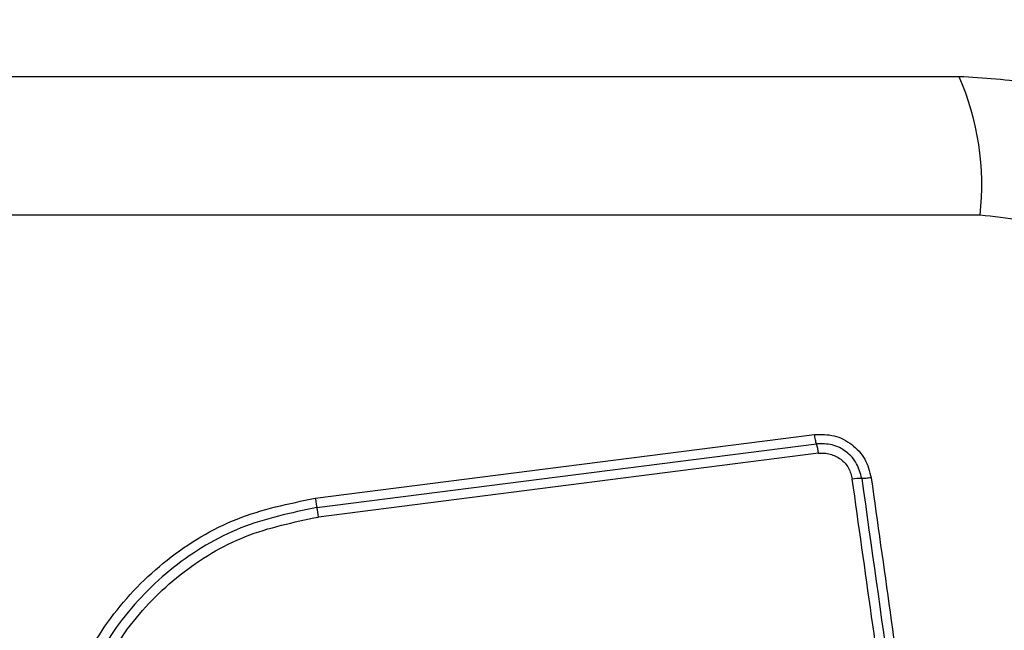
# Model space of a CAD drawing. Units: millimetres. Extents: x 14280 to 22467, y 30628 to 39064.
# Drawn here: x 19506 to 19536, y 35060 to 35079 of the extents above; entities that cross this region are included whole.
import ezdxf

# ---------------------------------------------------------------- set-up
doc = ezdxf.new("R2010")
doc.units = ezdxf.units.MM
doc.header["$LTSCALE"] = 200
doc.layers.add('OTWORY_MONTAŻOWE', color=1, linetype='Continuous')

msp = doc.modelspace()

# ---------------------------------------------------------------- linework, layer by layer
at = {"color": 7, "linetype": 'Continuous', "lineweight": 25}
for p, q in [((19535.073, 35072.933), (19459.788, 35072.933)), ((19514.648, 35064.243), (19529.987, 35066.197)), ((19514.698, 35063.954), (19530.047, 35065.909)), ((19530.108, 35065.62), (19514.749, 35063.664))]:
    msp.add_line(p, q, dxfattribs=at)
for centre, radius, start, end in [((19526.852, 35073.864), 8.273, 353.5391, 23.6471), ((19528.321, 35065.398), 1.8, 7.0966, 16.497), ((19531.437, 35062.785), 2.062, 89.9888, 98.0784), ((19511.705, 35063.282), 3.068, 7.153, 12.6537)]:
    msp.add_arc(centre, radius, start, end, dxfattribs=at)
for points, knots in [([(19534.43, 35077.183), (19528.283, 35077.183), (19515.99, 35077.183), (19497.431, 35077.183), (19478.871, 35077.183), (19466.577, 35077.183), (19460.43, 35077.183)], [0, 0, 0, 0, 0.249998, 0.5, 0.749998, 1, 1, 1, 1]), ([(19545.68, 35065.933), (19545.637, 35066.685), (19545.552, 35068.155), (19544.878, 35070.281), (19543.846, 35072.224), (19542.439, 35073.935), (19540.729, 35075.343), (19538.787, 35076.377), (19536.658, 35077.053), (19535.184, 35077.139), (19534.43, 35077.183)], [0, 0, 0, 0, 0.127824, 0.250004, 0.375728, 0.499754, 0.62375, 0.749431, 0.871885, 1, 1, 1, 1]), ([(19541.431, 35066.575), (19541.336, 35067.405), (19541.147, 35069.065), (19539.677, 35071.175), (19537.567, 35072.649), (19535.905, 35072.838), (19535.073, 35072.933)], [0, 0, 0, 0, 0.250029, 0.499755, 0.749405, 1, 1, 1, 1]), ([(19529.987, 35066.197), (19530.19, 35066.2), (19530.596, 35066.205), (19531.15, 35065.918), (19531.574, 35065.459), (19531.676, 35065.065), (19531.727, 35064.867)], [0, 0, 0, 0, 0.250036, 0.499811, 0.749503, 1, 1, 1, 1]), ([(19530.047, 35065.909), (19530.042, 35065.926), (19530.031, 35065.961), (19530.015, 35066.033), (19530, 35066.112), (19529.991, 35066.169), (19529.987, 35066.197)], [0, 0, 0, 0, 0.256012, 0.5122225, 0.762092, 1, 1, 1, 1]), ([(19531.437, 35064.847), (19531.397, 35065.004), (19531.315, 35065.319), (19530.977, 35065.687), (19530.534, 35065.916), (19530.209, 35065.911), (19530.047, 35065.909)], [0, 0, 0, 0, 0.249839, 0.500104, 0.750084, 1, 1, 1, 1]), ([(19530.108, 35065.62), (19530.168, 35065.624), (19530.288, 35065.633), (19530.527, 35065.591), (19530.803, 35065.456), (19531.056, 35065.179), (19531.117, 35064.944), (19531.147, 35064.827)], [0, 0, 0, 0, 0.125506, 0.251006, 0.500766, 0.750646, 1, 1, 1, 1]), ([(19534.706, 35039.516), (19534.311, 35042.328), (19533.519, 35047.959), (19532.332, 35056.401), (19531.542, 35062.017), (19531.147, 35064.827)], [0, 0, 0, 0, 0.332578, 0.666198, 1, 1, 1, 1]), ([(19531.727, 35064.867), (19531.699, 35064.864), (19531.642, 35064.857), (19531.563, 35064.851), (19531.49, 35064.847), (19531.455, 35064.847), (19531.437, 35064.847)], [0, 0, 0, 0, 0.237908, 0.487778, 0.743988, 1, 1, 1, 1]), ([(19531.727, 35064.867), (19532.114, 35062.116), (19532.902, 35056.529), (19534.087, 35048.098), (19534.884, 35042.42), (19535.281, 35039.59)], [0, 0, 0, 0, 0.3273743, 0.6648145, 1, 1, 1, 1]), ([(19508.787, 35049.006), (19508.293, 35049.681), (19507.305, 35051.033), (19506.577, 35053.466), (19506.481, 35055.977), (19507.066, 35058.426), (19508.276, 35060.631), (19510.03, 35062.423), (19512.195, 35063.734), (19513.83, 35064.074), (19514.648, 35064.243)], [0, 0, 0, 0, 0.124978, 0.249975, 0.37499, 0.500008, 0.625026, 0.750044, 0.875061, 1, 1, 1, 1]), ([(19514.648, 35064.243), (19514.652, 35064.216), (19514.66, 35064.159), (19514.673, 35064.079), (19514.686, 35064.007), (19514.694, 35063.972), (19514.698, 35063.954)], [0, 0, 0, 0, 0.237908, 0.487778, 0.743988, 1, 1, 1, 1]), ([(19514.698, 35063.954), (19513.904, 35063.789), (19512.32, 35063.459), (19510.227, 35062.189), (19508.535, 35060.458), (19507.366, 35058.328), (19506.8, 35055.961), (19506.892, 35053.535), (19507.594, 35051.182), (19508.551, 35049.874), (19509.03, 35049.218)], [0, 0, 0, 0, 0.125595, 0.250386, 0.375055, 0.499954, 0.624961, 0.749922, 0.874683, 1, 1, 1, 1]), ([(19509.273, 35049.431), (19508.811, 35050.062), (19507.888, 35051.325), (19507.209, 35053.597), (19507.119, 35055.943), (19507.666, 35058.23), (19508.797, 35060.29), (19510.436, 35061.964), (19512.458, 35063.188), (19513.985, 35063.506), (19514.749, 35063.664)], [0, 0, 0, 0, 0.1249429, 0.2499594, 0.3749791, 0.5000013, 0.6250246, 0.7500476, 0.8750687, 1, 1, 1, 1])]:
    msp.add_open_spline(points, degree=3, knots=knots, dxfattribs=at)
msp.add_open_spline([(19531.437, 35064.847), (19532.029, 35060.64), (19533.212, 35052.226), (19534.4, 35043.778), (19534.994, 35039.553)], degree=3, dxfattribs=at)
at = {"layer": 'OTWORY_MONTAŻOWE'}
msp.add_circle((19497.43, 35028.933), 200, dxfattribs=at)

doc.saveas('drawing.dxf')
